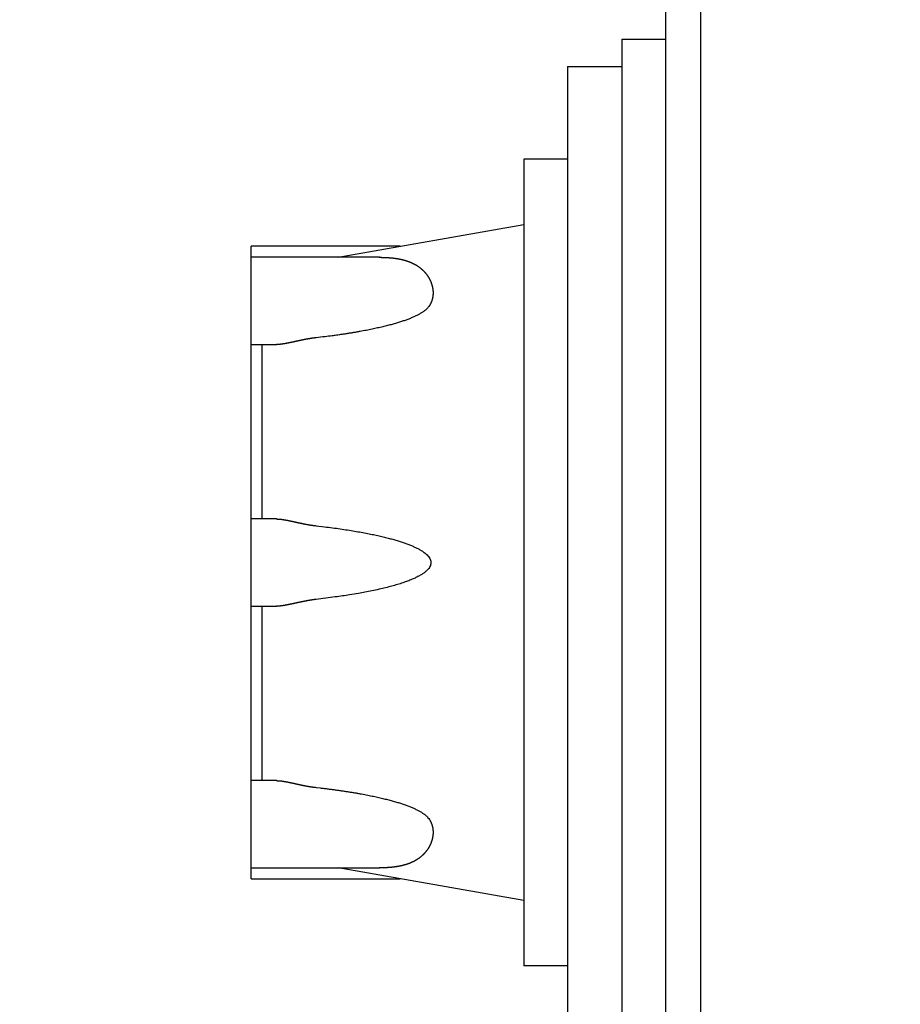
# Model space of a CAD drawing. Extents: x -17242 to 4775, y -468 to 19222.
# Drawn here: x 1166 to 1570, y 14805 to 15256 of the extents above; entities that cross this region are included whole.
import ezdxf

# ---------------------------------------------------------------- set-up
doc = ezdxf.new("R2010")
doc.units = 0
doc.header["$LTSCALE"] = 5
doc.header["$PDMODE"] = 1
doc.layers.get('0').update_dxf_attribs({"color": 255, "linetype": 'CONTINUOUS'})
doc.layers.get('Defpoints').update_dxf_attribs({"linetype": 'CONTINUOUS'})
doc.layers.add('DIM001', color=255, linetype='CONTINUOUS', lineweight=20)
doc.layers.add('V5L13', color=7, linetype='CONTINUOUS')
doc.styles.add('Dim_std', font='simplex.shx', dxfattribs={"width": 0.8, "bigfont": 'extfont.shx'})
doc.dimstyles.new('S1-40', dxfattribs={"dimscale": 40, "dimtxt": 4, "dimasz": 3, "dimexe": 1, "dimexo": 0.6, "dimgap": 1, "dimtad": 1, "dimdec": 3, "dimdsep": 46, "dimtxsty": 'Dim_std', "dimblk1": 'OPEN', "dimblk2": 'OPEN', "dimsah": 1, "dimcen": 0, "dimclrd": 256, "dimclre": 256, "dimclrt": 256, "dimadec": 3, "dimazin": 2, "dimtfac": 1, "dimtdec": 3, "dimtmove": 0, "dimatfit": 0, "dimldrblk": 'OPEN', "dimfxl": 1, "dimtolj": 1, "dimtzin": 0, "dimarcsym": 0})

# ---------------------------------------------------------------- blocks, each defined once
blk = doc.blocks.new('_OPEN')
at = {"color": 0, "linetype": 'ByBlock'}
for p, q in [((-1, 0.1667), (0, 0)), ((0, 0), (-1, -0.1667)), ((0, 0), (-1, 0))]:
    blk.add_line(p, q, dxfattribs=at)
blk = doc.blocks.new('*D62')
at = {"layer": 'Defpoints', "color": 0, "linetype": 'Continuous', "transparency": 16777216}
for p in [(-1088.47, 17721.85), (2113.3, 17721.85), (908.3, 12146.35)]:
    blk.add_point(p, dxfattribs=at)
at = {"layer": 'DIM001', "linetype": 'Continuous', "lineweight": -2, "transparency": 16777216}
for p, q in [((2089.3, 17721.85), (-1128.47, 17721.85)), ((-1088.47, 12266.35), (-1088.47, 17601.85)), ((884.3, 12146.35), (-1128.47, 12146.35))]:
    blk.add_line(p, q, dxfattribs=at)
at = {"layer": 'DIM001', "linetype": 'Continuous', "lineweight": -2, "transparency": 16777216, "xscale": 120, "yscale": 120, "zscale": 120}
for p, rotation in [((-1088.47, 17721.85), 90), ((-1088.47, 12146.35), 270)]:
    blk.add_blockref('_OPEN', p, dxfattribs=dict(at, rotation=rotation))
at = {"layer": 'DIM001', "linetype": 'Continuous', "transparency": 16777216, "insert": (-1208.47, 14924.35), "char_height": 160, "attachment_point": 5, "rotation": 90, "style": 'Dim_std'}
blk.add_mtext('\\A1;5575.5', dxfattribs=at)
blk = doc.blocks.new('*D89')
at = {"layer": 'Defpoints', "color": 0, "linetype": 'Continuous', "transparency": 16777216}
for p in [(-1438.47, 18871.03), (2113.3, 18871.03), (908.3, 12146.35)]:
    blk.add_point(p, dxfattribs=at)
at = {"layer": 'DIM001', "linetype": 'Continuous', "lineweight": -2, "transparency": 16777216}
for p, q in [((2089.3, 18871.03), (-1478.47, 18871.03)), ((-1438.47, 12266.35), (-1438.47, 18751.03)), ((884.3, 12146.35), (-1478.47, 12146.35))]:
    blk.add_line(p, q, dxfattribs=at)
at = {"layer": 'DIM001', "linetype": 'Continuous', "lineweight": -2, "transparency": 16777216, "xscale": 120, "yscale": 120, "zscale": 120}
for p, rotation in [((-1438.47, 18871.03), 90), ((-1438.47, 12146.35), 270)]:
    blk.add_blockref('_OPEN', p, dxfattribs=dict(at, rotation=rotation))
at = {"layer": 'DIM001', "linetype": 'Continuous', "transparency": 16777216, "insert": (-1558.47, 15508.69), "char_height": 160, "attachment_point": 5, "rotation": 90, "style": 'Dim_std'}
blk.add_mtext('\\A1;ピストン引抜き高さ 6725', dxfattribs=at)

msp = doc.modelspace()

# ---------------------------------------------------------------- linework, layer by layer
at = {"layer": 'V5L13', "color": 211, "linetype": 'Continuous'}
for p, q in [((1462.293, 15621.3815), (1462.293, 14731.3754)), ((1478.2928, 15621.3815), (1478.2928, 14731.3754)), ((1442.2926, 15247.3796), (1442.2926, 14772.3749)), ((1442.2926, 15247.3796), (1462.293, 15247.3796)), ((1417.2928, 15234.8789), (1442.2926, 15234.8789)), ((1417.2928, 15234.8789), (1417.2928, 14779.8753)), ((1397.2927, 15192.3787), (1397.2927, 14822.3755)), ((1417.2928, 15192.3787), (1397.2927, 15192.3787)), ((1312.2223, 15147.3788), (1397.2927, 15162.3785)), ((1272.2921, 14862.3757), (1272.2921, 15152.3781)), ((1340.5791, 15152.3781), (1272.2921, 15152.3781)), ((1331.0537, 15147.3788), (1272.2921, 15147.3788)), ((1272.2921, 15107.3782), (1283.9391, 15107.3782)), ((1277.2918, 15027.3768), (1277.2918, 15107.3776)), ((1283.9391, 15027.3775), (1272.2921, 15027.3775)), ((1272.2921, 14987.3773), (1283.9391, 14987.3773)), ((1277.2918, 14907.3756), (1277.2918, 14987.3763)), ((1283.9391, 14907.3766), (1272.2921, 14907.3766)), ((1272.2921, 14867.3764), (1331.0537, 14867.3764)), ((1397.2927, 14852.3756), (1312.2223, 14867.3764)), ((1272.2921, 14862.3757), (1340.5758, 14862.3757)), ((1417.2928, 14822.3755), (1397.2927, 14822.3755))]:
    msp.add_line(p, q, dxfattribs=at)
at = {"layer": 'V5L13', "color": 1, "linetype": 'Continuous'}
for points in [[(1331.0027, 15147.3321), (1331.3364, 15147.3314, -0.00113191), (1331.667, 15147.3291, -0.00114854), (1331.9954, 15147.3251, -0.00116999), (1332.3207, 15147.3198, -0.00119502), (1332.6434, 15147.3131, -0.00121968), (1332.9634, 15147.3048, -0.00124346), (1333.2807, 15147.2948, -0.0012682), (1333.5954, 15147.2834, -0.00129311), (1333.9074, 15147.2704, -0.0013187), (1334.2167, 15147.2558, -0.00134414), (1334.5234, 15147.2398, -0.00137038), (1334.8277, 15147.2221, -0.00139648), (1335.1294, 15147.2028, -0.00142338), (1335.4284, 15147.1821, -0.00145009), (1335.7247, 15147.1598, -0.00147762), (1336.0187, 15147.1358, -0.00150491), (1336.3101, 15147.1101, -0.00153305), (1336.5991, 15147.0831, -0.00156088), (1336.8857, 15147.0544, -0.00158958), (1337.1697, 15147.0241, -0.00161791), (1337.4514, 15146.9921, -0.00164713), (1337.7307, 15146.9584, -0.0016759), (1338.0074, 15146.9231, -0.00170559), (1338.2817, 15146.8864, -0.00173475), (1338.5537, 15146.8481, -0.00176483), (1338.8234, 15146.8078, -0.0017943), (1339.0907, 15146.7661, -0.00182471), (1339.3561, 15146.7228, -0.00185442), (1339.6187, 15146.6778, -0.00188506), (1339.8791, 15146.6311, -0.00191491), (1340.1374, 15146.5828, -0.00194569), (1340.3934, 15146.5328, -0.00197558), (1340.6471, 15146.4811, -0.0020064), (1340.8984, 15146.4274, -0.00203627), (1341.1478, 15146.3724, -0.00206695), (1341.3951, 15146.3158, -0.00209648), (1341.6401, 15146.2571, -0.00212714), (1341.8828, 15146.1971, -0.00215685), (1342.1238, 15146.1351, -0.00218646), (1342.3624, 15146.0714, -0.00221403), (1342.5988, 15146.0061, -0.00224692), (1342.8334, 15145.9391, -0.00228129), (1343.0661, 15145.8704, -0.00231303), (1343.2968, 15145.7998, -0.00234454), (1343.5258, 15145.7271, -0.00237592), (1343.7528, 15145.6528, -0.00240666), (1343.9781, 15145.5768, -0.0024376), (1344.2014, 15145.4988, -0.00246835), (1344.4228, 15145.4188, -0.0024991), (1344.6424, 15145.3374, -0.00252947), (1344.8604, 15145.2538, -0.0025598), (1345.0761, 15145.1684, -0.00258972), (1345.2904, 15145.0811, -0.00261951), (1345.5024, 15144.9921, -0.00264883), (1345.7128, 15144.9011, -0.00267791), (1345.9214, 15144.8081, -0.00270648), (1346.1281, 15144.7134, -0.00273471), (1346.3328, 15144.6168, -0.00276239), (1346.5358, 15144.5181, -0.00278957), (1346.7368, 15144.4174, -0.00281608), (1346.9361, 15144.3151, -0.0028422), (1347.1335, 15144.2108, -0.00286781), (1347.3291, 15144.1044, -0.0028921), (1347.5228, 15143.9961, -0.00291525), (1347.7148, 15143.8858, -0.00293956), (1347.9048, 15143.7738, -0.00296438), (1348.0931, 15143.6594, -0.0029821), (1348.2795, 15143.5434, -0.00299628), (1348.4638, 15143.4251, -0.00302791), (1348.6468, 15143.3051, -0.00306016), (1348.8285, 15143.1821, -0.00308337), (1349.0091, 15143.0571, -0.00312126), (1349.1888, 15142.9291, -0.00314795), (1349.3671, 15142.7984, -0.00318057), (1349.5445, 15142.6651, -0.00320745), (1349.7205, 15142.5291, -0.00324054), (1349.8951, 15142.3907, -0.00326691), (1350.0685, 15142.2494, -0.00330001), (1350.2405, 15142.1051, -0.00332623), (1350.4111, 15141.9584, -0.00335889), (1350.5801, 15141.8087, -0.00338449), (1350.7478, 15141.6564, -0.00341664), (1350.9138, 15141.5014, -0.0034415), (1351.0781, 15141.3434, -0.00347287), (1351.2408, 15141.1827, -0.00349672), (1351.4018, 15141.0191, -0.00352709), (1351.5608, 15140.8524, -0.00354971), (1351.7181, 15140.6831, -0.00357884), (1351.8735, 15140.5111, -0.0036), (1352.0271, 15140.3357, -0.00362768), (1352.1785, 15140.1577, -0.00364712), (1352.3281, 15139.9767, -0.00367297), (1352.4755, 15139.7927, -0.00369061), (1352.6208, 15139.6057, -0.00371505), (1352.7638, 15139.4157, -0.00373538), (1352.9045, 15139.2231, -0.00377036), (1353.0428, 15139.0274, -0.00379516), (1353.1788, 15138.8287, -0.00382511), (1353.3122, 15138.6271, -0.00384791), (1353.4428, 15138.4227, -0.00388024), (1353.5708, 15138.2154, -0.00390454), (1353.6962, 15138.0051, -0.00393764), (1353.8185, 15137.7921, -0.00396135), (1353.9382, 15137.5764, -0.00399284), (1354.0545, 15137.3577, -0.00402049), (1354.1682, 15137.1364, -0.00406031), (1354.2785, 15136.9121, -0.00409251), (1354.3855, 15136.6847, -0.00414215), (1354.4892, 15136.4547, -0.00418123), (1354.5895, 15136.2221, -0.00423211), (1354.6862, 15135.9867, -0.00427125), (1354.7792, 15135.7487, -0.00432063), (1354.8682, 15135.5077, -0.00436664), (1354.9538, 15135.2644, -0.00443668), (1355.0348, 15135.019, -0.00444083), (1355.1115, 15134.773, -0.00446), (1355.1828, 15134.528, -0.00451281), (1355.2492, 15134.284, -0.00449619), (1355.3105, 15134.0407, -0.00449775), (1355.3668, 15133.7987, -0.00450777), (1355.4185, 15133.5577, -0.00452579), (1355.4652, 15133.318, -0.00452539), (1355.5072, 15133.0797, -0.00453812), (1355.5448, 15132.8424, -0.00454191), (1355.5775, 15132.6064, -0.00455706), (1355.6058, 15132.372, -0.0045607), (1355.6292, 15132.1394, -0.00457609), (1355.6485, 15131.908, -0.00458106), (1355.6635, 15131.6784, -0.00459858), (1355.6738, 15131.4504, -0.00460589), (1355.6802, 15131.224, -0.00462371), (1355.6822, 15130.9997, -0.00463317), (1355.6798, 15130.7774, -0.00465528), (1355.6735, 15130.5567, -0.00465571), (1355.6632, 15130.3377, -0.00468184), (1355.6488, 15130.1197, -0.00469882), (1355.6302, 15129.9027, -0.00471519), (1355.6075, 15129.6864, -0.00476491), (1355.5808, 15129.4707, -0.00480647), (1355.5498, 15129.256, -0.00483624), (1355.5148, 15129.042, -0.00486235), (1355.4758, 15128.829, -0.00489065), (1355.4322, 15128.617, -0.00491949), (1355.3848, 15128.4057, -0.00495255), (1355.3328, 15128.1953, -0.00495865), (1355.2772, 15127.986, -0.00494661), (1355.2168, 15127.778, -0.00500418), (1355.1522, 15127.5707, -0.00512219), (1355.0832, 15127.364, -0.00497995), (1355.0105, 15127.1593, -0.00464971), (1354.9342, 15126.9567, -0.00514533), (1354.8515, 15126.752, -0.00615149), (1354.7622, 15126.544, -0.00464026), (1354.6755, 15126.3493, -0.00154465), (1354.5948, 15126.174, -0.00657663), (1354.4818, 15125.9517, -0.01126542), (1354.2945, 15125.6123, -0.00543338), (1354.0418, 15125.1703, -0.00285145)], [(1354.0418, 15125.1703), (1353.7825, 15124.7857, -0.01844182), (1353.4848, 15124.4047, -0.01712621), (1353.1468, 15124.0273, -0.01546684), (1352.7715, 15123.6537, -0.01373685), (1352.3581, 15123.284, -0.01226346), (1351.9098, 15122.918, -0.01102391), (1351.4255, 15122.5566, -0.00991064), (1350.9078, 15122.1993, -0.00893233), (1350.3565, 15121.8466, -0.00807466), (1349.7741, 15121.4983, -0.00732742), (1349.1605, 15121.1546, -0.00667032), (1348.5175, 15120.8156, -0.00609139), (1347.8455, 15120.4816, -0.00558221), (1347.1461, 15120.1523, -0.00512913), (1346.4201, 15119.828, -0.00473114), (1345.6691, 15119.5086, -0.00437364), (1344.8931, 15119.1943, -0.00405605), (1344.0941, 15118.885, -0.0037656), (1343.2728, 15118.581, -0.0035166), (1342.4304, 15118.282, -0.00329071), (1341.5668, 15117.988, -0.00307245), (1340.6854, 15117.6993, -0.00286336), (1339.7861, 15117.4163, -0.00273006), (1338.8631, 15117.1366, -0.00258908), (1337.9071, 15116.8573, -0.00244963), (1336.9171, 15116.5786, -0.00237727), (1335.8911, 15116.3, -0.00228536), (1334.8304, 15116.0219, -0.00220703), (1333.7324, 15115.7449, -0.00212314), (1332.599, 15115.4686, -0.00205703), (1331.4284, 15115.1936, -0.00198239), (1330.221, 15114.9196, -0.00192197), (1328.976, 15114.6473, -0.00185764), (1327.694, 15114.3766, -0.00180876), (1326.373, 15114.1076, -0.00174464), (1325.0157, 15113.8406, -0.00168641), (1323.62, 15113.5763, -0.00165082), (1322.1853, 15113.3139, -0.00164468), (1320.7087, 15113.0543, -0.00154507), (1319.202, 15112.7983, -0.00140098), (1317.668, 15112.5466, -0.00152093), (1316.0666, 15112.2946, -0.00178412), (1314.3826, 15112.0413, -0.00128843), (1312.7796, 15111.8056, -0.00038745), (1311.3113, 15111.5939, -0.00181635), (1309.3426, 15111.3326, -0.00298938), (1306.2046, 15110.9436, -0.00137191), (1302.0312, 15110.4423, -0.00069946)], [(1302.0312, 15110.4423), (1301.7592, 15110.4109, 0.00122918), (1301.4879, 15110.3786, 0.00124664), (1301.2172, 15110.3446, 0.00123902), (1300.9472, 15110.3096, 0.00120272), (1300.6779, 15110.2733, 0.0011775), (1300.4092, 15110.2359, 0.00115521), (1300.1412, 15110.1973, 0.00113391), (1299.8742, 15110.1573, 0.00110777), (1299.6079, 15110.1166, 0.00108071), (1299.3425, 15110.0746, 0.00104288), (1299.0782, 15110.0319, 0.00101077), (1298.8149, 15109.9879, 0.00097425), (1298.5522, 15109.9433, 0.00094245), (1298.2905, 15109.8979, 0.00090532), (1298.0299, 15109.8516, 0.00087316), (1297.7702, 15109.8046, 0.00083586), (1297.5119, 15109.7569, 0.00080345), (1297.2542, 15109.7083, 0.00076581), (1296.9975, 15109.6593, 0.00073304), (1296.7419, 15109.6099, 0.00069503), (1296.4875, 15109.5599, 0.00066186), (1296.2339, 15109.5093, 0.00062339), (1295.9815, 15109.4582, 0.00058974), (1295.7302, 15109.4069, 0.00055075), (1295.4802, 15109.3552, 0.00051654), (1295.2312, 15109.3032, 0.00047694), (1294.9832, 15109.2509, 0.00044209), (1294.7362, 15109.1986, 0.00040178), (1294.4909, 15109.1459, 0.0003662), (1294.2462, 15109.0932, 0.00032508), (1294.0029, 15109.0406, 0.00028866), (1293.7609, 15108.9879, 0.00024663), (1293.5202, 15108.9352, 0.00020924), (1293.2805, 15108.8826, 0.00016617), (1293.0418, 15108.8302, 0.0001277), (1292.8048, 15108.7779, 0.00008346), (1292.5688, 15108.7256, 0.00004377), (1292.3342, 15108.6739, -0.00000179), (1292.1012, 15108.6222, -0.00004286), (1291.8688, 15108.5709, -0.00008989), (1291.6382, 15108.5202, -0.0001325), (1291.4088, 15108.4699, -0.00018117), (1291.1808, 15108.4199, -0.0002255), (1290.9542, 15108.3706, -0.00027601), (1290.7288, 15108.3219, -0.00032226), (1290.5052, 15108.2739, -0.00037481), (1290.2825, 15108.2262, -0.00042319), (1290.0615, 15108.1796, -0.00047799), (1289.8418, 15108.1336, -0.00052875), (1289.6235, 15108.0886, -0.00058614), (1289.4068, 15108.0442, -0.00063943), (1289.1915, 15108.0009, -0.00069929), (1288.9775, 15107.9586, -0.00075588), (1288.7652, 15107.9169, -0.00082003), (1288.5545, 15107.8766, -0.000877), (1288.3452, 15107.8372, -0.00093844), (1288.1378, 15107.7992, -0.00099694), (1287.9325, 15107.7622, -0.001059), (1287.7288, 15107.7266, -0.00111944), (1287.5272, 15107.6922, -0.00118686), (1287.3275, 15107.6592, -0.00125159), (1287.1295, 15107.6276, -0.00132177), (1286.9332, 15107.5972, -0.0013923), (1286.7388, 15107.5686, -0.00147143), (1286.5465, 15107.5412, -0.0015412), (1286.3561, 15107.5152, -0.00160998), (1286.1675, 15107.4909, -0.00170588), (1285.9808, 15107.4682, -0.00183481), (1285.7955, 15107.4469, -0.00186078), (1285.6128, 15107.4276, -0.00180518), (1285.4331, 15107.4099, -0.00210531), (1285.2525, 15107.3936, -0.00267599), (1285.0701, 15107.3792, -0.00208915), (1284.8998, 15107.3666, -0.00064323), (1284.7468, 15107.3562, -0.00318817), (1284.5548, 15107.3472, -0.00597098), (1284.2648, 15107.3386, -0.0030547), (1283.8878, 15107.3309, -0.00163675)], [(1283.8878, 15027.3305), (1284.1085, 15027.3288, -0.00389366), (1284.3321, 15027.3235, -0.00383203), (1284.5591, 15027.3145, -0.00367454), (1284.7891, 15027.3025, -0.00342605), (1285.0221, 15027.2868, -0.00322183), (1285.2585, 15027.2682, -0.00303993), (1285.4978, 15027.2462, -0.00286754), (1285.7401, 15027.2215, -0.00268896), (1285.9855, 15027.1935, -0.00252771), (1286.2338, 15027.1632, -0.00236636), (1286.4855, 15027.1298, -0.00221969), (1286.7398, 15027.0938, -0.00207054), (1286.9968, 15027.0555, -0.00193597), (1287.2572, 15027.0145, -0.00179867), (1287.5205, 15026.9712, -0.00167522), (1287.7862, 15026.9258, -0.00154833), (1288.0552, 15026.8782, -0.00143475), (1288.3268, 15026.8285, -0.00131718), (1288.6015, 15026.7768, -0.00121241), (1288.8785, 15026.7232, -0.00110317), (1289.1588, 15026.6682, -0.00100615), (1289.4415, 15026.6112, -0.00090414), (1289.7272, 15026.5525, -0.0008142), (1290.0155, 15026.4925, -0.00071918), (1290.3065, 15026.4312, -0.00063472), (1290.5998, 15026.3685, -0.00054376), (1290.8962, 15026.3045, -0.00046743), (1291.1952, 15026.2398, -0.00038895), (1291.4965, 15026.1738, -0.00031262), (1291.8008, 15026.1068, -0.00022158), (1292.1078, 15026.0388, -0.00014185), (1292.4175, 15025.9705, -0.00005407), (1292.7295, 15025.9015, 0.00002177), (1293.0442, 15025.8318, 0.00010509), (1293.3615, 15025.7618, 0.00017706), (1293.6815, 15025.6918, 0.00025695), (1294.0035, 15025.6215, 0.0003257), (1294.3285, 15025.5512, 0.00040246), (1294.6555, 15025.4808, 0.00046852), (1294.9852, 15025.4108, 0.00054292), (1295.3169, 15025.3408, 0.00060629), (1295.6512, 15025.2715, 0.00067758), (1295.9879, 15025.2025, 0.00074015), (1296.3265, 15025.1345, 0.00081276), (1296.6675, 15025.0668, 0.00086923), (1297.0109, 15025.0002, 0.00092884), (1297.3559, 15024.9345, 0.00099966), (1297.7039, 15024.8702, 0.00109742), (1298.0542, 15024.8065, 0.00111162), (1298.4052, 15024.7445, 0.00107517), (1298.7562, 15024.6842, 0.00127886), (1299.1149, 15024.6248, 0.00165949), (1299.4845, 15024.5658, 0.00125017), (1299.8325, 15024.5115, 0.00030528), (1300.1482, 15024.4632, 0.00197819), (1300.5579, 15024.4058, 0.00365976), (1301.1946, 15024.3238, 0.00178323), (1302.0312, 15024.2202, 0.00092209)], [(1302.0312, 15024.2202), (1305.8786, 15023.7695, -0.00237846), (1309.5726, 15023.2995, -0.00262563), (1313.1073, 15022.8095, -0.00280817), (1316.4863, 15022.3025, -0.00288885), (1319.6996, 15021.7805, -0.00303901), (1322.7537, 15021.2458, -0.0032022), (1325.6417, 15020.6995, -0.00340988), (1328.371, 15020.1441, -0.00359629), (1330.9364, 15019.5815, -0.00385925), (1333.3464, 15019.0128, -0.00412135), (1335.5977, 15018.4398, -0.0044319), (1337.6991, 15017.8648, -0.00468614), (1339.6521, 15017.2875, -0.005241), (1341.4954, 15016.6985, -0.00582299), (1343.2564, 15016.0868, -0.0064431), (1344.9314, 15015.4531, -0.00751644), (1346.5038, 15014.7974, -0.00878608), (1347.9685, 15014.1214, -0.01030857), (1349.3125, 15013.4238, -0.01225221), (1350.5318, 15012.7068, -0.01482274), (1351.6105, 15011.9704, -0.01817616), (1352.5455, 15011.2158, -0.02255081), (1353.3218, 15010.4441, -0.02831154), (1353.9365, 15009.6571, -0.03555092), (1354.3742, 15008.8551, -0.04410489), (1354.6345, 15008.0411, -0.05242741), (1354.7022, 15007.2161, -0.05773849), (1354.5785, 15006.3821, -0.05768153), (1354.2488, 15005.5414, -0.05173921), (1353.7172, 15004.6961, -0.04360697), (1352.9705, 15003.8481, -0.03489783), (1352.0151, 15003.0004, -0.0279464), (1350.8398, 15002.155, -0.0221827), (1349.4525, 15001.3147, -0.01803229), (1347.8451, 15000.482, -0.01463829), (1346.0301, 14999.6594, -0.0121526), (1344.0018, 14998.85, -0.01027343), (1341.7678, 14998.0547, -0.00894302), (1339.3241, 14997.2767, -0.00748622), (1336.7071, 14996.52, -0.006191), (1333.9244, 14995.789, -0.00598595), (1330.907, 14995.0737, -0.00620396), (1327.628, 14994.3737, -0.00425619), (1324.445, 14993.731, -0.00156562), (1321.4807, 14993.1633, -0.00517088), (1317.411, 14992.5057, -0.00753541), (1310.8336, 14991.5873, -0.00334436), (1302.0312, 14990.4417, -0.00170967)], [(1302.0312, 14990.4417), (1301.7506, 14990.4097, 0.0012764), (1301.4709, 14990.376, 0.00130434), (1301.1926, 14990.341, 0.00129558), (1300.9156, 14990.305, 0.00124441), (1300.6399, 14990.2677, 0.0012091), (1300.3652, 14990.229, 0.0011776), (1300.0916, 14990.1893, 0.0011486), (1299.8195, 14990.1487, 0.00111161), (1299.5485, 14990.1067, 0.00108053), (1299.2789, 14990.064, 0.00104442), (1299.0105, 14990.02, 0.00101334), (1298.7435, 14989.9757, 0.00097645), (1298.4779, 14989.93, 0.00094479), (1298.2135, 14989.8837, 0.00090746), (1297.9502, 14989.8367, 0.00087531), (1297.6885, 14989.789, 0.0008374), (1297.4282, 14989.741, 0.00080466), (1297.1692, 14989.692, 0.00076612), (1296.9115, 14989.6423, 0.00073272), (1296.6555, 14989.5927, 0.00069347), (1296.4005, 14989.542, 0.00065934), (1296.1472, 14989.4913, 0.00061929), (1295.8955, 14989.4403, 0.00058434), (1295.6449, 14989.3886, 0.00054341), (1295.3959, 14989.337, 0.00050751), (1295.1482, 14989.2853, 0.0004655), (1294.9022, 14989.2333, 0.00042866), (1294.6579, 14989.181, 0.00038579), (1294.4149, 14989.129, 0.00034741), (1294.1732, 14989.0766, 0.00030237), (1293.9332, 14989.0246, 0.00026424), (1293.6949, 14988.9726, 0.00022159), (1293.4575, 14988.9206, 0.00018493), (1293.2215, 14988.8686, 0.00014464), (1292.9865, 14988.817, 0.00010821), (1292.7528, 14988.7653, 0.00006588), (1292.5208, 14988.714, 0.00002796), (1292.2895, 14988.663, -0.00001542), (1292.0598, 14988.6123, -0.00005459), (1291.8312, 14988.562, -0.00009945), (1291.6042, 14988.512, -0.00014012), (1291.3782, 14988.4623, -0.00018655), (1291.1538, 14988.4133, -0.00022885), (1290.9305, 14988.365, -0.00027703), (1290.7085, 14988.317, -0.00032116), (1290.4882, 14988.2696, -0.00037127), (1290.2688, 14988.223, -0.00041742), (1290.0512, 14988.177, -0.00046966), (1289.8348, 14988.1316, -0.00051804), (1289.6198, 14988.0873, -0.00057264), (1289.4062, 14988.0436, -0.00062347), (1289.1942, 14988.001, -0.00068067), (1288.9835, 14987.959, -0.00073422), (1288.7742, 14987.9183, -0.00079427), (1288.5665, 14987.8783, -0.0008508), (1288.3602, 14987.8393, -0.00091401), (1288.1555, 14987.8016, -0.00097379), (1287.9522, 14987.765, -0.00104036), (1287.7502, 14987.7296, -0.00110384), (1287.5498, 14987.6953, -0.00117448), (1287.3512, 14987.6623, -0.00124149), (1287.1542, 14987.6306, -0.00131511), (1286.9585, 14987.6003, -0.00138795), (1286.7642, 14987.5713, -0.00147027), (1286.5718, 14987.544, -0.00154208), (1286.3808, 14987.5176, -0.00161393), (1286.1918, 14987.4933, -0.00171182), (1286.0038, 14987.4703, -0.00184361), (1285.8175, 14987.4486, -0.00187135), (1285.6335, 14987.429, -0.00181948), (1285.4518, 14987.411, -0.00212044), (1285.2695, 14987.3946, -0.00268853), (1285.0848, 14987.38, -0.0021089), (1284.9121, 14987.367, -0.00069562), (1284.7568, 14987.3563, -0.00320429), (1284.5618, 14987.347, -0.00590297), (1284.2678, 14987.3383, -0.00303032), (1283.8868, 14987.3303, -0.00163069)], [(1283.8878, 14907.3299), (1284.1085, 14907.3282, -0.00389289), (1284.3321, 14907.3229, -0.00383127), (1284.5591, 14907.3139, -0.00367381), (1284.7891, 14907.3019, -0.00342538), (1285.0221, 14907.2862, -0.0032212), (1285.2585, 14907.2676, -0.00303934), (1285.4978, 14907.2456, -0.00286698), (1285.7401, 14907.2209, -0.00268845), (1285.9855, 14907.1929, -0.00252723), (1286.2338, 14907.1626, -0.00236591), (1286.4855, 14907.1292, -0.00221928), (1286.7398, 14907.0932, -0.00207017), (1286.9968, 14907.0549, -0.00193563), (1287.2572, 14907.0139, -0.00179835), (1287.5205, 14906.9706, -0.00167494), (1287.7862, 14906.9252, -0.00154807), (1288.0552, 14906.8776, -0.00143451), (1288.3268, 14906.8279, -0.00131697), (1288.6015, 14906.7762, -0.00121222), (1288.8785, 14906.7226, -0.00110301), (1289.1588, 14906.6676, -0.00100601), (1289.4415, 14906.6106, -0.00090403), (1289.7272, 14906.5519, -0.00081411), (1290.0155, 14906.4919, -0.0007191), (1290.3065, 14906.4306, -0.00063466), (1290.5998, 14906.3679, -0.00054372), (1290.8962, 14906.3039, -0.00046741), (1291.1952, 14906.2392, -0.00038894), (1291.4965, 14906.1732, -0.00031261), (1291.8008, 14906.1062, -0.00022156), (1292.1078, 14906.0382, -0.00014182), (1292.4175, 14905.9699, -0.00005403), (1292.7295, 14905.9009, 0.00002182), (1293.0442, 14905.8312, 0.00010515), (1293.3615, 14905.7612, 0.00017713), (1293.6815, 14905.6912, 0.00025702), (1294.0035, 14905.6209, 0.00032578), (1294.3285, 14905.5506, 0.00040255), (1294.6555, 14905.4802, 0.00046862), (1294.9852, 14905.4102, 0.00054303), (1295.3169, 14905.3402, 0.00060641), (1295.6512, 14905.2709, 0.00067771), (1295.9879, 14905.2019, 0.00074029), (1296.3265, 14905.1339, 0.00081291), (1296.6675, 14905.0662, 0.00086939), (1297.0109, 14904.9996, 0.000929), (1297.3559, 14904.9339, 0.00099983), (1297.7039, 14904.8696, 0.0010976), (1298.0542, 14904.8059, 0.00111181), (1298.4052, 14904.7439, 0.00107534), (1298.7562, 14904.6836, 0.00127907), (1299.1149, 14904.6242, 0.00165976), (1299.4845, 14904.5652, 0.00125037), (1299.8325, 14904.5109, 0.00030534), (1300.1482, 14904.4626, 0.0019785), (1300.5579, 14904.4052, 0.00366033), (1301.1946, 14904.3232, 0.00178351), (1302.0312, 14904.2199, 0.00092223)], [(1302.0312, 14904.2199), (1303.9126, 14904.0046, -0.00118065), (1305.7586, 14903.7846, -0.00123536), (1307.5686, 14903.5592, -0.00127363), (1309.3426, 14903.3296, -0.0012887), (1311.0793, 14903.0949, -0.00131607), (1312.7796, 14902.8562, -0.0013447), (1314.4416, 14902.6135, -0.00137917), (1316.0666, 14902.3672, -0.00140821), (1317.653, 14902.1172, -0.00144568), (1319.202, 14901.8639, -0.00147895), (1320.7123, 14901.6072, -0.00152103), (1322.1853, 14901.3479, -0.0015581), (1323.619, 14901.0855, -0.00160503), (1325.0157, 14900.8212, -0.00164664), (1326.3733, 14900.5542, -0.00169915), (1327.694, 14900.2855, -0.00174586), (1328.976, 14900.0145, -0.00180466), (1330.221, 14899.7422, -0.00185719), (1331.4284, 14899.4682, -0.00192317), (1332.599, 14899.1932, -0.00198244), (1333.7324, 14898.9169, -0.00205657), (1334.8304, 14898.6399, -0.00212304), (1335.8911, 14898.3619, -0.00220708), (1336.9171, 14898.0835, -0.00228529), (1337.9071, 14897.8045, -0.00237716), (1338.8631, 14897.5255, -0.00244958), (1339.7861, 14897.2455, -0.00258899), (1340.6854, 14896.9625, -0.00272979), (1341.5668, 14896.6739, -0.00286327), (1342.4304, 14896.3802, -0.00307293), (1343.2728, 14896.0808, -0.00329044), (1344.0941, 14895.7768, -0.00351406), (1344.8931, 14895.4675, -0.003766), (1345.6691, 14895.1535, -0.00406535), (1346.4201, 14894.8338, -0.00437127), (1347.1461, 14894.5098, -0.00469394), (1347.8451, 14894.1805, -0.00513774), (1348.5175, 14893.8462, -0.00572525), (1349.1608, 14893.5065, -0.00605616), (1349.7741, 14893.1638, -0.00612416), (1350.3545, 14892.8185, -0.00746878), (1350.9078, 14892.4625, -0.01005314), (1351.4341, 14892.0932, -0.00838882), (1351.9098, 14891.7438, -0.00268248), (1352.3238, 14891.4258, -0.01366254), (1352.7715, 14891.0085, -0.02920229), (1353.3502, 14890.3545, -0.01677836), (1354.0418, 14889.4918, -0.00943859)], [(1354.0418, 14889.4918), (1354.1632, 14889.2898, -0.00508797), (1354.2802, 14889.0865, -0.00515197), (1354.3922, 14888.8821, -0.00519042), (1354.4992, 14888.6761, -0.00519702), (1354.6018, 14888.4685, -0.00521235), (1354.6995, 14888.2598, -0.00522548), (1354.7925, 14888.0498, -0.00523817), (1354.8808, 14887.8388, -0.00524164), (1354.9642, 14887.6261, -0.00524643), (1355.0432, 14887.4125, -0.00524418), (1355.1175, 14887.1975, -0.00524233), (1355.1872, 14886.9815, -0.00523344), (1355.2518, 14886.7641, -0.00522474), (1355.3122, 14886.5458, -0.0052096), (1355.3678, 14886.3261, -0.00519438), (1355.4192, 14886.1058, -0.00517329), (1355.4655, 14885.8841, -0.00515175), (1355.5075, 14885.6618, -0.00512482), (1355.5448, 14885.4381, -0.00509776), (1355.5778, 14885.2135, -0.00506634), (1355.6062, 14884.9881, -0.00503296), (1355.6302, 14884.7618, -0.00499459), (1355.6495, 14884.5345, -0.00495971), (1355.6642, 14884.3065, -0.00492426), (1355.6745, 14884.0775, -0.0048747), (1355.6805, 14883.8478, -0.00481518), (1355.6822, 14883.6171, -0.00480246), (1355.6792, 14883.3855, -0.00479668), (1355.6715, 14883.1515, -0.0047642), (1355.6595, 14882.9155, -0.00476864), (1355.6425, 14882.6771, -0.00475364), (1355.6212, 14882.4371, -0.0047482), (1355.5948, 14882.1948, -0.00473208), (1355.5635, 14881.9511, -0.00473259), (1355.5272, 14881.7054, -0.00471872), (1355.4858, 14881.4581, -0.00471875), (1355.4395, 14881.2091, -0.00470823), (1355.3878, 14880.9588, -0.00471413), (1355.3308, 14880.7068, -0.00469766), (1355.2688, 14880.4538, -0.00469172), (1355.2008, 14880.1994, -0.00469537), (1355.1278, 14879.9438, -0.00471831), (1355.0488, 14879.6868, -0.00466913), (1354.9645, 14879.4294, -0.00465705), (1354.8755, 14879.1741, -0.00464133), (1354.7822, 14878.9211, -0.00457525), (1354.6845, 14878.6711, -0.00454155), (1354.5828, 14878.4244, -0.00448441), (1354.4775, 14878.1804, -0.0044391), (1354.3682, 14877.9394, -0.0043889), (1354.2548, 14877.7014, -0.00435064), (1354.1385, 14877.4664, -0.00429904), (1354.0182, 14877.2348, -0.00426082), (1353.8948, 14877.0061, -0.00421312), (1353.7682, 14876.7808, -0.00417799), (1353.6382, 14876.5584, -0.00413343), (1353.5055, 14876.3398, -0.00409592), (1353.3698, 14876.1244, -0.00404952), (1353.2318, 14875.9127, -0.00402633), (1353.0915, 14875.7051, -0.00398761), (1352.9488, 14875.5007, -0.00395985), (1352.8041, 14875.3004, -0.00391988), (1352.6568, 14875.1034, -0.00389145), (1352.5078, 14874.9101, -0.0038488), (1352.3568, 14874.7204, -0.00381809), (1352.2038, 14874.5344, -0.00377433), (1352.0491, 14874.3517, -0.00374249), (1351.8928, 14874.1727, -0.00369753), (1351.7348, 14873.9974, -0.00366468), (1351.5755, 14873.8251, -0.00361907), (1351.4145, 14873.6564, -0.00358567), (1351.2521, 14873.4914, -0.00353972), (1351.0888, 14873.3294, -0.00350609), (1350.9245, 14873.1711, -0.00346014), (1350.7588, 14873.0161, -0.00342666), (1350.5921, 14872.8644, -0.00338106), (1350.4248, 14872.7157, -0.00334797), (1350.2568, 14872.5707, -0.00330298), (1350.0878, 14872.4287, -0.00327072), (1349.9185, 14872.2901, -0.00322648), (1349.7485, 14872.1547, -0.00319528), (1349.5781, 14872.0224, -0.00315388), (1349.4075, 14871.8934, -0.00312253), (1349.2368, 14871.7677, -0.00307182), (1349.0655, 14871.6447, -0.00304842), (1348.8931, 14871.5241, -0.00300005), (1348.7188, 14871.4054, -0.00295671), (1348.5428, 14871.2884, -0.00295194), (1348.3651, 14871.1731, -0.00294082), (1348.1861, 14871.0601, -0.00291612), (1348.0051, 14870.9487, -0.00289371), (1347.8225, 14870.8394, -0.00287405), (1347.6381, 14870.7317, -0.00285326), (1347.4521, 14870.6261, -0.00283018), (1347.2645, 14870.5221, -0.00280718), (1347.0748, 14870.4201, -0.00278358), (1346.8838, 14870.3197, -0.00275968), (1346.6911, 14870.2214, -0.00273485), (1346.4968, 14870.1247, -0.00270987), (1346.3008, 14870.0301, -0.0026842), (1346.1028, 14869.9371, -0.00265837), (1345.9034, 14869.8457, -0.00263191), (1345.7024, 14869.7564, -0.00260534), (1345.4998, 14869.6687, -0.00257827), (1345.2954, 14869.5827, -0.00255107), (1345.0894, 14869.4987, -0.00252342), (1344.8818, 14869.4164, -0.00249585), (1344.6724, 14869.3357, -0.00246805), (1344.4614, 14869.257, -0.00243977), (1344.2488, 14869.18, -0.00241089), (1344.0344, 14869.1047, -0.00238299), (1343.8184, 14869.031, -0.00235294), (1343.6004, 14868.959, -0.00232305), (1343.3808, 14868.8884, -0.00229735), (1343.1591, 14868.8197, -0.00226994), (1342.9358, 14868.7527, -0.00224221), (1342.7101, 14868.687, -0.00221364), (1342.4828, 14868.6234, -0.00218591), (1342.2534, 14868.561, -0.00215716), (1342.0224, 14868.5004, -0.00212897), (1341.7891, 14868.4414, -0.00209991), (1341.5541, 14868.384, -0.00207155), (1341.3171, 14868.328, -0.00204238), (1341.0781, 14868.2737, -0.0020139), (1340.8368, 14868.221, -0.0019847), (1340.5938, 14868.17, -0.00195622), (1340.3488, 14868.1204, -0.00192709), (1340.1018, 14868.0724, -0.0018987), (1339.8524, 14868.026, -0.00186973), (1339.6014, 14867.981, -0.00184151), (1339.3481, 14867.9377, -0.00181278), (1339.0927, 14867.896, -0.00178482), (1338.8354, 14867.8557, -0.00175638), (1338.5761, 14867.817, -0.00172869), (1338.3144, 14867.78, -0.00170069), (1338.0507, 14867.7444, -0.00167343), (1337.7847, 14867.7104, -0.00164571), (1337.5167, 14867.6777, -0.00161893), (1337.2467, 14867.6464, -0.00159176), (1336.9744, 14867.617, -0.00156382), (1336.6997, 14867.5887, -0.00153602), (1336.4227, 14867.562, -0.00151013), (1336.1434, 14867.537, -0.00148545), (1335.8614, 14867.513, -0.00146381), (1335.5771, 14867.491, -0.00143513), (1335.2904, 14867.47, -0.00140241), (1335.0014, 14867.4507, -0.00138969), (1334.7094, 14867.4327, -0.00139299), (1334.4144, 14867.4164, -0.001329), (1334.1184, 14867.4014, -0.00122052), (1333.8214, 14867.3877, -0.00132282), (1333.5167, 14867.3757, -0.00154368), (1333.2017, 14867.3647, -0.00114865), (1332.9044, 14867.3557, -0.00039372), (1332.6344, 14867.348, -0.00158215), (1332.2817, 14867.3414, -0.00262279), (1331.73, 14867.3354, -0.00124416), (1331.0027, 14867.33, -0.00065098)]]:
    msp.add_lwpolyline(points, format="xyb", dxfattribs=at)

# ---------------------------------------------------------------- dimensions: what is measured, and where the dimension line sits
at = {"layer": 'DIM001', "color": 3, "linetype": 'Continuous'}
dim = msp.add_linear_dim(base=(-1438.4725, 18871.0303), p1=(908.2986, 12146.3538), p2=(2113.2986, 18871.0303), angle=90, text='ピストン引抜き高さ <>', dimstyle='S1-40', override={"dimdec": 0}, dxfattribs=at)
dim.commit()
dim.dimension.update_dxf_attribs({"geometry": '*D89', "text_midpoint": (-1558.4725, 15508.692)})
dim = msp.add_linear_dim(base=(-1088.4725, 17721.8538), p1=(908.2986, 12146.3538), p2=(2113.2986, 17721.8538), angle=90, dimstyle='S1-40', dxfattribs=at)
dim.commit()
dim.dimension.update_dxf_attribs({"geometry": '*D62', "text_midpoint": (-1088.4725, 14924.3538), "dimtype": 160})

doc.saveas('drawing.dxf')
